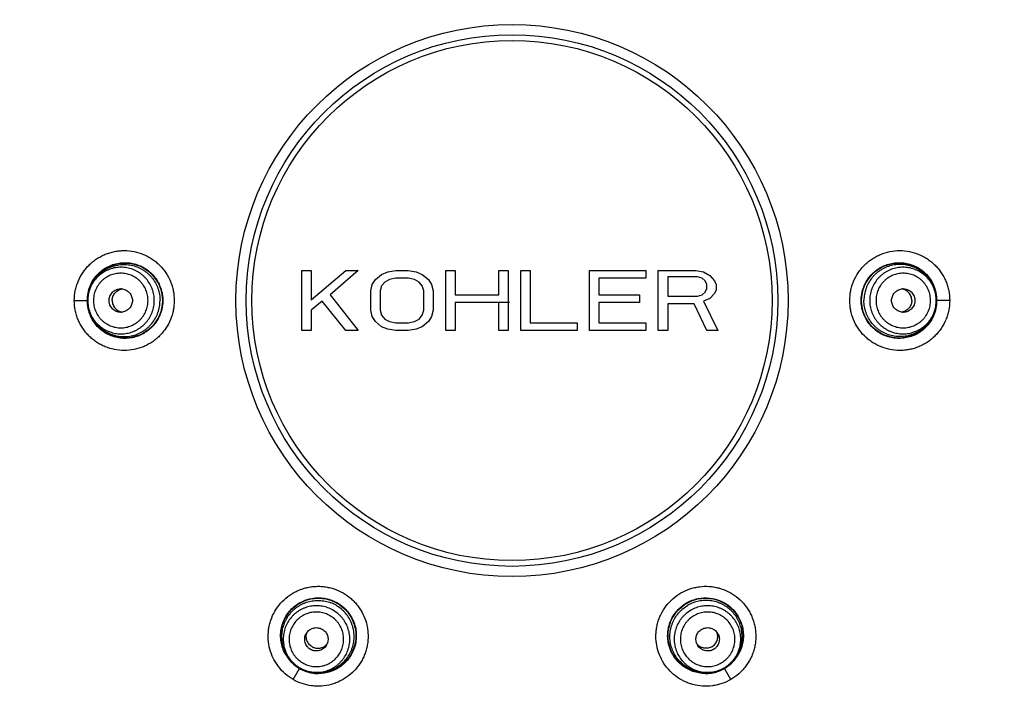
# Model space of a CAD drawing. Units: millimetres. Extents: x -11 to 299, y -105 to 242.
# Drawn here: x 38 to 79, y 156 to 184 of the extents above; entities that cross this region are included whole.
import ezdxf

# ---------------------------------------------------------------- set-up
doc = ezdxf.new("R2010")
doc.units = ezdxf.units.MM
doc.header["$LTSCALE"] = 19.36
doc.layers.get('0').update_dxf_attribs({"linetype": 'CONTINUOUS'})
doc.layers.add('_CURVE', color=7, linetype='CONTINUOUS')

msp = doc.modelspace()

# ---------------------------------------------------------------- linework, layer by layer
at = {"color": 7, "linetype": 'Continuous'}
for p, q in [((40.732, 172.936), (40.717, 172.895)), ((76.434, 172.936), (76.449, 172.895)), ((40.059, 172.407), (40.599, 172.407)), ((77.106, 172.407), (76.566, 172.407)), ((40.732, 171.878), (40.717, 171.918)), ((76.434, 171.878), (76.449, 171.918)), ((49.199, 157.212), (49.227, 157.178)), ((67.967, 157.212), (67.939, 157.178)), ((49.321, 156.365), (49.591, 156.832)), ((50.115, 156.682), (50.073, 156.69)), ((67.05, 156.682), (67.093, 156.69)), ((67.845, 156.365), (67.575, 156.832))]:
    msp.add_line(p, q, dxfattribs=at)
for centre, radius in [((58.583, 172.407), 70.041), ((58.583, 172.407), 69.977), ((58.583, 172.407), 69.321), ((58.583, 172.407), 57.826), ((58.583, 172.407), 56.833), ((58.583, 172.407), 56.718), ((58.583, 172.407), 56.101), ((58.583, 172.407), 11.684), ((58.583, 172.407), 11.252), ((58.583, 172.407), 11.011), ((42.2, 172.407), 1.587), ((74.966, 172.407), 1.587), ((50.391, 158.218), 1.587), ((66.774, 158.218), 1.587)]:
    msp.add_circle(centre, radius, dxfattribs=at)
for centre, radius, start, end in [((42.211, 172.405), 1.612, 158.2748, 172.7232), ((42.193, 172.411), 1.593, 150.9169, 158.2331), ((42.168, 172.406), 1.531, 156.9567, 159.762), ((74.962, 172.406), 1.605, 18.1981, 31.4754), ((74.998, 172.406), 1.531, 20.238, 23.0433), ((42.194, 172.405), 1.595, 172.6627, 179.9601), ((42.023, 172.408), 0.494, 82.1209, 89.9871), ((75.142, 172.408), 0.494, 90.0129, 97.8791), ((74.959, 172.406), 1.608, 5.8479, 18.1546), ((74.965, 172.406), 1.601, 0.024, 5.8704), ((42.2, 172.407), 1.601, 180.024, 185.8704), ((42.207, 172.407), 1.608, 185.8479, 198.1546), ((74.955, 172.408), 1.612, 338.2748, 352.7232), ((74.971, 172.408), 1.595, 352.6627, 359.9601), ((42.204, 172.408), 1.605, 198.1981, 211.4754), ((42.168, 172.407), 1.531, 200.238, 203.0433), ((42.023, 172.405), 0.494, 270.0129, 277.8791), ((75.142, 172.405), 0.494, 262.1209, 269.9871), ((74.973, 172.402), 1.593, 330.9169, 338.2331), ((74.998, 172.407), 1.531, 336.9567, 339.762), ((50.369, 158.178), 1.534, 60.0191, 69.2099), ((66.797, 158.178), 1.534, 110.7901, 119.9809), ((50.302, 158.066), 0.494, 142.1209, 149.9871), ((66.864, 158.066), 0.494, 30.0129, 37.8791), ((50.371, 158.182), 0.495, 299.978, 322.1625), ((50.304, 158.065), 0.494, 330.0129, 337.8791), ((66.795, 158.182), 0.495, 217.8375, 240.022), ((66.861, 158.065), 0.494, 202.1209, 209.9871), ((66.774, 158.22), 1.602, 319.7246, 334.6322), ((50.383, 158.214), 1.591, 210.269, 217.7568), ((50.385, 158.216), 1.594, 217.769, 221.8569), ((50.376, 158.19), 1.531, 216.9567, 219.762), ((50.4, 158.229), 1.614, 221.8542, 225.1924), ((66.769, 158.226), 1.61, 313.7736, 318.1314), ((66.79, 158.19), 1.531, 320.238, 323.0433), ((66.78, 158.216), 1.595, 318.1352, 319.6967), ((50.393, 158.22), 1.603, 225.1339, 239.9748), ((50.387, 158.211), 1.592, 240.0048, 247.4389), ((50.398, 158.237), 1.62, 247.4362, 254.7451), ((50.375, 158.191), 1.531, 260.238, 263.0433), ((66.791, 158.191), 1.531, 276.9567, 279.762), ((66.773, 158.222), 1.605, 279.1166, 286.1342), ((66.773, 158.222), 1.605, 286.1449, 295.3709), ((66.772, 158.222), 1.605, 295.3783, 297.6865), ((66.774, 158.22), 1.602, 297.6862, 299.9989), ((66.778, 158.211), 1.593, 300.0006, 306.9351), ((66.763, 158.231), 1.618, 306.9331, 313.7765), ((50.396, 158.231), 1.614, 254.7434, 258.1505), ((50.394, 158.219), 1.602, 258.1523, 259.7101), ((50.391, 158.207), 1.589, 259.7085, 269.5978), ((66.773, 158.223), 1.606, 269.2956, 279.1041)]:
    msp.add_arc(centre, radius, start, end, dxfattribs=at)
for points, knots in [([(40.059, 172.407), (40.059, 172.545), (40.08, 172.753), (40.148, 173.022), (40.241, 173.284), (40.406, 173.591), (40.628, 173.861), (40.834, 174.046), (41.001, 174.17), (41.18, 174.277), (41.368, 174.365), (41.564, 174.435), (41.766, 174.485), (41.972, 174.515), (42.248, 174.528), (42.594, 174.493), (42.926, 174.391), (43.176, 174.272), (43.354, 174.165), (43.52, 174.041), (43.725, 173.855), (43.945, 173.587), (44.108, 173.28), (44.201, 173.02), (44.268, 172.752), (44.288, 172.544), (44.288, 172.407)], [0, 0, 0, 0, 0.062514, 0.093914, 0.125307, 0.187928, 0.250498, 0.281822, 0.313147, 0.344463, 0.375766, 0.407063, 0.438351, 0.469627, 0.500888, 0.563307, 0.625695, 0.65692, 0.688139, 0.719357, 0.750572, 0.812921, 0.875266, 0.906469, 0.937673, 1, 1, 1, 1]), ([(72.878, 172.407), (72.878, 172.545), (72.898, 172.753), (72.965, 173.021), (73.059, 173.282), (73.19, 173.528), (73.355, 173.75), (73.494, 173.904), (73.648, 174.044), (73.815, 174.167), (73.993, 174.274), (74.244, 174.392), (74.576, 174.494), (74.991, 174.534), (75.406, 174.494), (75.739, 174.393), (75.99, 174.275), (76.168, 174.168), (76.335, 174.044), (76.489, 173.904), (76.629, 173.75), (76.753, 173.583), (76.86, 173.405), (76.949, 173.217), (77.019, 173.021), (77.086, 172.753), (77.106, 172.545), (77.106, 172.407)], [0, 0, 0, 0, 0.062407, 0.093722, 0.125017, 0.187468, 0.218718, 0.249971, 0.281226, 0.312478, 0.343729, 0.374983, 0.437417, 0.499863, 0.562313, 0.624775, 0.656047, 0.687322, 0.718606, 0.749894, 0.781177, 0.812453, 0.84373, 0.875013, 0.906308, 0.937612, 1, 1, 1, 1]), ([(43.444, 172.407), (43.444, 172.488), (43.434, 172.611), (43.398, 172.771), (43.361, 172.889), (43.314, 173.002), (43.239, 173.147), (43.145, 173.282), (43.035, 173.403), (42.944, 173.486), (42.847, 173.561), (42.744, 173.628), (42.635, 173.685), (42.522, 173.732), (42.405, 173.769), (42.245, 173.805), (42.041, 173.823), (41.836, 173.806), (41.676, 173.771), (41.559, 173.734), (41.446, 173.688), (41.3, 173.613), (41.132, 173.495), (40.986, 173.35), (40.886, 173.221), (40.82, 173.118), (40.762, 173.009), (40.731, 172.933), (40.717, 172.895)], [0, 0, 0, 0, 0.062505, 0.093808, 0.125094, 0.15637, 0.187645, 0.250133, 0.281399, 0.312661, 0.343919, 0.375173, 0.406423, 0.43767, 0.468914, 0.500156, 0.562578, 0.624999, 0.656241, 0.687485, 0.718732, 0.749981, 0.812433, 0.874902, 0.906173, 0.937449, 0.968724, 1, 1, 1, 1]), ([(40.759, 173.005), (40.776, 173.045), (40.814, 173.124), (40.88, 173.237), (40.956, 173.344), (41.068, 173.477), (41.197, 173.595), (41.34, 173.695), (41.453, 173.761), (41.571, 173.817), (41.734, 173.877), (41.947, 173.926), (42.165, 173.938), (42.339, 173.926), (42.511, 173.898), (42.72, 173.836), (42.916, 173.739), (43.061, 173.643), (43.163, 173.561), (43.258, 173.472), (43.374, 173.341), (43.497, 173.161), (43.588, 172.962), (43.639, 172.795), (43.676, 172.625), (43.687, 172.494), (43.687, 172.407)], [0, 0, 0, 0, 0.031277, 0.062554, 0.093831, 0.125104, 0.187578, 0.218837, 0.250093, 0.281345, 0.312594, 0.375029, 0.437459, 0.468702, 0.499947, 0.562384, 0.624833, 0.656091, 0.687353, 0.718619, 0.749891, 0.812388, 0.874887, 0.906181, 0.937495, 1, 1, 1, 1]), ([(40.801, 173.185), (40.844, 173.262), (40.942, 173.41), (41.124, 173.603), (41.335, 173.763), (41.57, 173.888), (41.821, 173.971), (42.083, 174.012), (42.348, 174.01), (42.608, 173.965), (42.858, 173.877), (43.09, 173.75), (43.298, 173.586), (43.476, 173.391), (43.62, 173.169), (43.726, 172.927), (43.79, 172.67), (43.805, 172.494), (43.805, 172.407)], [0, 0, 0, 0, 0.062674, 0.125313, 0.187949, 0.250548, 0.313107, 0.375625, 0.438098, 0.500545, 0.562975, 0.625399, 0.687825, 0.750253, 0.812689, 0.875127, 0.937567, 1, 1, 1, 1]), ([(73.361, 172.407), (73.361, 172.579), (73.418, 172.927), (73.663, 173.391), (73.982, 173.694), (74.283, 173.865), (74.527, 173.956), (74.783, 174.006), (75.043, 174.014), (75.301, 173.981), (75.55, 173.906), (75.785, 173.792), (75.997, 173.641), (76.183, 173.458), (76.286, 173.317), (76.331, 173.244)], [0, 0, 0, 0, 0.124855, 0.249652, 0.374353, 0.436889, 0.499421, 0.561949, 0.62449, 0.68703, 0.749586, 0.81216, 0.874764, 0.937386, 1, 1, 1, 1]), ([(76.406, 173.005), (76.389, 173.045), (76.352, 173.124), (76.286, 173.237), (76.21, 173.344), (76.098, 173.477), (75.969, 173.595), (75.826, 173.695), (75.713, 173.761), (75.595, 173.817), (75.432, 173.877), (75.219, 173.926), (75.001, 173.938), (74.827, 173.926), (74.655, 173.898), (74.446, 173.836), (74.25, 173.739), (74.105, 173.643), (74.002, 173.561), (73.907, 173.472), (73.792, 173.341), (73.669, 173.161), (73.578, 172.962), (73.526, 172.795), (73.49, 172.625), (73.478, 172.494), (73.478, 172.407)], [0, 0, 0, 0, 0.031277, 0.062554, 0.093831, 0.125104, 0.187578, 0.218837, 0.250093, 0.281345, 0.312594, 0.375029, 0.437459, 0.468702, 0.499947, 0.562384, 0.624833, 0.656091, 0.687353, 0.718619, 0.749891, 0.812388, 0.874887, 0.906181, 0.937495, 1, 1, 1, 1]), ([(76.449, 172.895), (76.435, 172.933), (76.403, 173.009), (76.346, 173.118), (76.28, 173.221), (76.18, 173.35), (76.034, 173.495), (75.865, 173.613), (75.72, 173.688), (75.607, 173.734), (75.489, 173.771), (75.33, 173.806), (75.125, 173.823), (74.921, 173.805), (74.761, 173.769), (74.644, 173.732), (74.531, 173.685), (74.422, 173.628), (74.319, 173.561), (74.221, 173.486), (74.131, 173.403), (74.021, 173.282), (73.927, 173.147), (73.851, 173.002), (73.804, 172.889), (73.767, 172.771), (73.732, 172.611), (73.721, 172.488), (73.721, 172.407)], [0, 0, 0, 0, 0.031276, 0.062551, 0.093827, 0.125098, 0.187567, 0.250019, 0.281268, 0.312515, 0.34376, 0.375001, 0.437422, 0.499844, 0.531086, 0.56233, 0.593577, 0.624827, 0.656081, 0.687339, 0.718601, 0.749867, 0.812355, 0.84363, 0.874906, 0.906192, 0.937495, 1, 1, 1, 1]), ([(43.178, 172.407), (43.178, 172.482), (43.166, 172.596), (43.13, 172.743), (43.091, 172.85), (43.043, 172.952), (42.985, 173.05), (42.917, 173.141), (42.841, 173.225), (42.757, 173.302), (42.666, 173.369), (42.568, 173.428), (42.432, 173.492), (42.25, 173.548), (42.023, 173.57), (41.797, 173.548), (41.615, 173.492), (41.479, 173.428), (41.381, 173.369), (41.29, 173.302), (41.206, 173.225), (41.13, 173.141), (41.062, 173.05), (41.004, 172.952), (40.955, 172.85), (40.917, 172.743), (40.88, 172.596), (40.869, 172.482), (40.869, 172.407)], [0, 0, 0, 0, 0.062494, 0.093791, 0.125071, 0.156347, 0.187623, 0.218895, 0.250162, 0.281423, 0.31268, 0.343933, 0.375182, 0.437595, 0.5, 0.562406, 0.624819, 0.656067, 0.68732, 0.718577, 0.749838, 0.781105, 0.812377, 0.843653, 0.874929, 0.906209, 0.937506, 1, 1, 1, 1]), ([(76.296, 172.407), (76.296, 172.482), (76.285, 172.596), (76.248, 172.743), (76.21, 172.85), (76.162, 172.952), (76.103, 173.05), (76.036, 173.141), (75.96, 173.225), (75.876, 173.302), (75.784, 173.369), (75.687, 173.428), (75.551, 173.492), (75.369, 173.548), (75.142, 173.57), (74.916, 173.548), (74.734, 173.492), (74.597, 173.428), (74.5, 173.369), (74.409, 173.302), (74.325, 173.225), (74.249, 173.141), (74.181, 173.05), (74.123, 172.952), (74.074, 172.85), (74.036, 172.743), (73.999, 172.596), (73.988, 172.482), (73.988, 172.407)], [0, 0, 0, 0, 0.062494, 0.093791, 0.125071, 0.156347, 0.187623, 0.218895, 0.250162, 0.281423, 0.31268, 0.343933, 0.375182, 0.437595, 0.5, 0.562406, 0.624819, 0.656067, 0.68732, 0.718577, 0.749838, 0.781105, 0.812377, 0.843653, 0.874929, 0.906209, 0.937506, 1, 1, 1, 1]), ([(40.717, 172.895), (40.702, 172.856), (40.677, 172.777), (40.641, 172.614), (40.629, 172.49), (40.629, 172.407)], [0, 0, 0, 0, 0.250095, 0.500335, 1, 1, 1, 1]), ([(41.529, 172.407), (41.529, 172.439), (41.534, 172.488), (41.549, 172.551), (41.571, 172.612), (41.61, 172.684), (41.672, 172.759), (41.747, 172.821), (41.819, 172.859), (41.88, 172.881), (41.942, 172.897), (41.991, 172.902), (42.023, 172.902)], [0, 0, 0, 0, 0.124956, 0.187641, 0.250279, 0.375276, 0.500242, 0.625191, 0.750102, 0.812619, 0.875132, 1, 1, 1, 1]), ([(41.664, 172.407), (41.664, 172.436), (41.669, 172.495), (41.692, 172.581), (41.731, 172.662), (41.783, 172.734), (41.848, 172.796), (41.922, 172.845), (42.004, 172.88), (42.062, 172.893), (42.091, 172.897)], [0, 0, 0, 0, 0.124899, 0.250164, 0.375254, 0.500231, 0.625214, 0.750173, 0.875101, 1, 1, 1, 1]), ([(42.091, 172.897), (42.12, 172.893), (42.178, 172.88), (42.26, 172.845), (42.334, 172.795), (42.398, 172.734), (42.45, 172.662), (42.489, 172.581), (42.513, 172.495), (42.518, 172.436), (42.518, 172.407)], [0, 0, 0, 0, 0.124904, 0.249828, 0.374781, 0.499777, 0.624767, 0.749819, 0.875039, 1, 1, 1, 1]), ([(74.648, 172.407), (74.648, 172.436), (74.653, 172.495), (74.677, 172.581), (74.715, 172.662), (74.767, 172.734), (74.832, 172.795), (74.906, 172.845), (74.988, 172.88), (75.045, 172.893), (75.075, 172.897)], [0, 0, 0, 0, 0.124961, 0.250181, 0.375233, 0.500223, 0.625219, 0.750172, 0.875096, 1, 1, 1, 1]), ([(75.502, 172.407), (75.502, 172.436), (75.497, 172.495), (75.473, 172.581), (75.435, 172.662), (75.382, 172.734), (75.318, 172.796), (75.244, 172.845), (75.162, 172.88), (75.104, 172.893), (75.075, 172.897)], [0, 0, 0, 0, 0.124899, 0.250164, 0.375254, 0.500231, 0.625214, 0.750173, 0.875101, 1, 1, 1, 1]), ([(75.142, 172.902), (75.175, 172.902), (75.223, 172.897), (75.286, 172.881), (75.347, 172.859), (75.419, 172.821), (75.494, 172.759), (75.556, 172.684), (75.594, 172.612), (75.616, 172.551), (75.632, 172.488), (75.637, 172.439), (75.637, 172.407)], [0, 0, 0, 0, 0.124868, 0.187381, 0.249898, 0.374809, 0.499758, 0.624724, 0.749721, 0.812359, 0.875044, 1, 1, 1, 1]), ([(76.536, 172.407), (76.536, 172.49), (76.525, 172.614), (76.489, 172.777), (76.463, 172.856), (76.449, 172.895)], [0, 0, 0, 0, 0.499665, 0.749905, 1, 1, 1, 1]), ([(44.288, 172.407), (44.288, 172.269), (44.267, 172.061), (44.2, 171.792), (44.107, 171.531), (43.976, 171.285), (43.811, 171.063), (43.671, 170.909), (43.517, 170.77), (43.351, 170.646), (43.172, 170.539), (42.922, 170.421), (42.589, 170.319), (42.174, 170.279), (41.759, 170.319), (41.426, 170.42), (41.176, 170.538), (40.998, 170.645), (40.831, 170.769), (40.677, 170.909), (40.537, 171.063), (40.413, 171.23), (40.306, 171.408), (40.217, 171.596), (40.147, 171.792), (40.08, 172.061), (40.059, 172.269), (40.059, 172.407)], [0, 0, 0, 0, 0.062407, 0.093722, 0.125017, 0.187468, 0.218718, 0.249971, 0.281226, 0.312478, 0.343729, 0.374983, 0.437417, 0.499863, 0.562313, 0.624775, 0.656047, 0.687322, 0.718606, 0.749894, 0.781177, 0.812453, 0.84373, 0.875013, 0.906308, 0.937612, 1, 1, 1, 1]), ([(40.629, 172.407), (40.629, 172.324), (40.641, 172.199), (40.677, 172.037), (40.702, 171.957), (40.717, 171.918)], [0, 0, 0, 0, 0.499665, 0.749905, 1, 1, 1, 1]), ([(40.717, 171.918), (40.731, 171.88), (40.762, 171.804), (40.82, 171.696), (40.886, 171.592), (40.986, 171.463), (41.132, 171.318), (41.3, 171.201), (41.446, 171.125), (41.559, 171.079), (41.676, 171.042), (41.836, 171.007), (42.041, 170.99), (42.245, 171.008), (42.405, 171.044), (42.522, 171.081), (42.635, 171.129), (42.744, 171.186), (42.847, 171.252), (42.944, 171.327), (43.035, 171.41), (43.145, 171.531), (43.239, 171.666), (43.314, 171.811), (43.361, 171.925), (43.398, 172.042), (43.434, 172.202), (43.444, 172.325), (43.444, 172.407)], [0, 0, 0, 0, 0.031276, 0.062551, 0.093827, 0.125098, 0.187567, 0.250019, 0.281268, 0.312515, 0.34376, 0.375001, 0.437422, 0.499844, 0.531086, 0.56233, 0.593577, 0.624827, 0.656081, 0.687339, 0.718601, 0.749867, 0.812355, 0.84363, 0.874906, 0.906192, 0.937495, 1, 1, 1, 1]), ([(40.759, 171.808), (40.776, 171.768), (40.814, 171.689), (40.88, 171.576), (40.956, 171.47), (41.068, 171.336), (41.197, 171.218), (41.34, 171.118), (41.453, 171.052), (41.571, 170.997), (41.734, 170.936), (41.947, 170.887), (42.165, 170.875), (42.339, 170.887), (42.511, 170.915), (42.72, 170.977), (42.916, 171.074), (43.061, 171.17), (43.163, 171.252), (43.258, 171.342), (43.374, 171.472), (43.497, 171.653), (43.588, 171.852), (43.639, 172.018), (43.676, 172.189), (43.687, 172.32), (43.687, 172.407)], [0, 0, 0, 0, 0.031277, 0.062554, 0.093831, 0.125104, 0.187578, 0.218837, 0.250093, 0.281345, 0.312594, 0.375029, 0.437459, 0.468702, 0.499947, 0.562384, 0.624833, 0.656091, 0.687353, 0.718619, 0.749891, 0.812388, 0.874887, 0.906181, 0.937495, 1, 1, 1, 1]), ([(43.805, 172.407), (43.805, 172.234), (43.748, 171.887), (43.502, 171.422), (43.184, 171.119), (42.883, 170.948), (42.639, 170.857), (42.383, 170.807), (42.123, 170.799), (41.865, 170.832), (41.615, 170.907), (41.381, 171.022), (41.168, 171.172), (40.983, 171.355), (40.88, 171.496), (40.835, 171.57)], [0, 0, 0, 0, 0.124855, 0.249652, 0.374353, 0.436889, 0.499421, 0.561949, 0.62449, 0.68703, 0.749586, 0.81216, 0.874764, 0.937386, 1, 1, 1, 1]), ([(40.869, 172.407), (40.869, 172.331), (40.88, 172.217), (40.917, 172.071), (40.955, 171.964), (41.004, 171.861), (41.062, 171.763), (41.13, 171.672), (41.206, 171.588), (41.29, 171.512), (41.381, 171.444), (41.479, 171.385), (41.615, 171.321), (41.797, 171.266), (42.023, 171.243), (42.25, 171.266), (42.432, 171.321), (42.568, 171.385), (42.666, 171.444), (42.757, 171.512), (42.841, 171.588), (42.917, 171.672), (42.985, 171.763), (43.043, 171.861), (43.091, 171.964), (43.13, 172.071), (43.166, 172.217), (43.178, 172.331), (43.178, 172.407)], [0, 0, 0, 0, 0.062494, 0.093791, 0.125071, 0.156347, 0.187623, 0.218895, 0.250162, 0.281423, 0.31268, 0.343933, 0.375182, 0.437595, 0.5, 0.562406, 0.624819, 0.656067, 0.68732, 0.718577, 0.749838, 0.781105, 0.812377, 0.843653, 0.874929, 0.906209, 0.937506, 1, 1, 1, 1]), ([(42.023, 171.911), (41.991, 171.911), (41.942, 171.916), (41.88, 171.932), (41.819, 171.954), (41.747, 171.992), (41.672, 172.054), (41.61, 172.13), (41.571, 172.201), (41.549, 172.263), (41.534, 172.326), (41.529, 172.374), (41.529, 172.407)], [0, 0, 0, 0, 0.124868, 0.187381, 0.249898, 0.374809, 0.499758, 0.624724, 0.749721, 0.812359, 0.875044, 1, 1, 1, 1]), ([(41.664, 172.407), (41.664, 172.377), (41.669, 172.318), (41.692, 172.232), (41.731, 172.151), (41.783, 172.079), (41.848, 172.018), (41.922, 171.968), (42.004, 171.933), (42.062, 171.92), (42.091, 171.916)], [0, 0, 0, 0, 0.124899, 0.250164, 0.375254, 0.500231, 0.625214, 0.750173, 0.875101, 1, 1, 1, 1]), ([(42.518, 172.407), (42.518, 172.377), (42.513, 172.318), (42.489, 172.232), (42.45, 172.152), (42.398, 172.079), (42.334, 172.018), (42.26, 171.969), (42.178, 171.933), (42.12, 171.92), (42.091, 171.916)], [0, 0, 0, 0, 0.124961, 0.250181, 0.375233, 0.500223, 0.625219, 0.750172, 0.875096, 1, 1, 1, 1]), ([(77.106, 172.407), (77.106, 172.268), (77.085, 172.06), (77.018, 171.791), (76.925, 171.529), (76.76, 171.222), (76.538, 170.953), (76.332, 170.767), (76.165, 170.643), (75.986, 170.537), (75.798, 170.448), (75.602, 170.378), (75.4, 170.328), (75.194, 170.298), (74.918, 170.286), (74.572, 170.32), (74.24, 170.422), (73.99, 170.541), (73.812, 170.648), (73.646, 170.772), (73.441, 170.958), (73.221, 171.226), (73.058, 171.533), (72.965, 171.793), (72.898, 172.061), (72.878, 172.269), (72.878, 172.407)], [0, 0, 0, 0, 0.062514, 0.093914, 0.125307, 0.187928, 0.250498, 0.281822, 0.313147, 0.344463, 0.375766, 0.407063, 0.438351, 0.469627, 0.500888, 0.563307, 0.625695, 0.65692, 0.688139, 0.719357, 0.750572, 0.812921, 0.875266, 0.906469, 0.937673, 1, 1, 1, 1]), ([(76.365, 171.628), (76.322, 171.551), (76.224, 171.404), (76.042, 171.21), (75.83, 171.05), (75.596, 170.926), (75.344, 170.842), (75.083, 170.801), (74.818, 170.803), (74.558, 170.849), (74.308, 170.936), (74.076, 171.063), (73.868, 171.227), (73.69, 171.422), (73.546, 171.644), (73.44, 171.886), (73.375, 172.143), (73.361, 172.319), (73.361, 172.407)], [0, 0, 0, 0, 0.062674, 0.125313, 0.187949, 0.250548, 0.313107, 0.375625, 0.438098, 0.500545, 0.562975, 0.625399, 0.687825, 0.750253, 0.812689, 0.875127, 0.937567, 1, 1, 1, 1]), ([(76.406, 171.808), (76.389, 171.768), (76.352, 171.689), (76.286, 171.576), (76.21, 171.47), (76.098, 171.336), (75.969, 171.218), (75.826, 171.118), (75.713, 171.052), (75.595, 170.997), (75.432, 170.936), (75.219, 170.887), (75.001, 170.875), (74.827, 170.887), (74.655, 170.915), (74.446, 170.977), (74.25, 171.074), (74.105, 171.17), (74.002, 171.252), (73.907, 171.342), (73.792, 171.472), (73.669, 171.653), (73.578, 171.852), (73.526, 172.018), (73.49, 172.189), (73.478, 172.32), (73.478, 172.407)], [0, 0, 0, 0, 0.031277, 0.062554, 0.093831, 0.125104, 0.187578, 0.218837, 0.250093, 0.281345, 0.312594, 0.375029, 0.437459, 0.468702, 0.499947, 0.562384, 0.624833, 0.656091, 0.687353, 0.718619, 0.749891, 0.812388, 0.874887, 0.906181, 0.937495, 1, 1, 1, 1]), ([(73.721, 172.407), (73.721, 172.325), (73.732, 172.202), (73.767, 172.042), (73.804, 171.925), (73.851, 171.811), (73.927, 171.666), (74.021, 171.531), (74.131, 171.41), (74.221, 171.327), (74.319, 171.252), (74.422, 171.186), (74.531, 171.129), (74.644, 171.081), (74.761, 171.044), (74.921, 171.008), (75.125, 170.99), (75.33, 171.007), (75.489, 171.042), (75.607, 171.079), (75.72, 171.125), (75.865, 171.201), (76.034, 171.318), (76.18, 171.463), (76.28, 171.592), (76.346, 171.696), (76.403, 171.804), (76.435, 171.88), (76.449, 171.918)], [0, 0, 0, 0, 0.062505, 0.093808, 0.125094, 0.15637, 0.187645, 0.250133, 0.281399, 0.312661, 0.343919, 0.375173, 0.406423, 0.43767, 0.468914, 0.500156, 0.562578, 0.624999, 0.656241, 0.687485, 0.718732, 0.749981, 0.812433, 0.874902, 0.906173, 0.937449, 0.968724, 1, 1, 1, 1]), ([(73.988, 172.407), (73.988, 172.331), (73.999, 172.217), (74.036, 172.071), (74.074, 171.964), (74.123, 171.861), (74.181, 171.763), (74.249, 171.672), (74.325, 171.588), (74.409, 171.512), (74.5, 171.444), (74.597, 171.385), (74.734, 171.321), (74.916, 171.266), (75.142, 171.243), (75.369, 171.266), (75.551, 171.321), (75.687, 171.385), (75.784, 171.444), (75.876, 171.512), (75.96, 171.588), (76.036, 171.672), (76.103, 171.763), (76.162, 171.861), (76.21, 171.964), (76.248, 172.071), (76.285, 172.217), (76.296, 172.331), (76.296, 172.407)], [0, 0, 0, 0, 0.062494, 0.093791, 0.125071, 0.156347, 0.187623, 0.218895, 0.250162, 0.281423, 0.31268, 0.343933, 0.375182, 0.437595, 0.5, 0.562406, 0.624819, 0.656067, 0.68732, 0.718577, 0.749838, 0.781105, 0.812377, 0.843653, 0.874929, 0.906209, 0.937506, 1, 1, 1, 1]), ([(75.075, 171.916), (75.045, 171.92), (74.988, 171.933), (74.906, 171.969), (74.832, 172.018), (74.767, 172.079), (74.715, 172.152), (74.677, 172.232), (74.653, 172.318), (74.648, 172.377), (74.648, 172.407)], [0, 0, 0, 0, 0.124904, 0.249828, 0.374781, 0.499777, 0.624767, 0.749819, 0.875039, 1, 1, 1, 1]), ([(75.502, 172.407), (75.502, 172.377), (75.497, 172.318), (75.473, 172.232), (75.435, 172.151), (75.382, 172.079), (75.318, 172.018), (75.244, 171.968), (75.162, 171.933), (75.104, 171.92), (75.075, 171.916)], [0, 0, 0, 0, 0.124899, 0.250164, 0.375254, 0.500231, 0.625214, 0.750173, 0.875101, 1, 1, 1, 1]), ([(75.637, 172.407), (75.637, 172.374), (75.632, 172.326), (75.616, 172.263), (75.594, 172.201), (75.556, 172.13), (75.494, 172.054), (75.419, 171.992), (75.347, 171.954), (75.286, 171.932), (75.223, 171.916), (75.175, 171.911), (75.142, 171.911)], [0, 0, 0, 0, 0.124956, 0.187641, 0.250279, 0.375276, 0.500242, 0.625191, 0.750102, 0.812619, 0.875132, 1, 1, 1, 1]), ([(76.449, 171.918), (76.463, 171.957), (76.489, 172.037), (76.525, 172.199), (76.536, 172.324), (76.536, 172.407)], [0, 0, 0, 0, 0.250095, 0.500335, 1, 1, 1, 1]), ([(49.321, 156.365), (49.201, 156.434), (48.975, 156.596), (48.737, 156.851), (48.579, 157.079), (48.444, 157.321), (48.322, 157.647), (48.255, 158.059), (48.266, 158.407), (48.317, 158.68), (48.393, 158.946), (48.537, 159.263), (48.781, 159.601), (49.085, 159.886), (49.381, 160.069), (49.635, 160.179), (49.833, 160.242), (50.036, 160.286), (50.242, 160.309), (50.449, 160.312), (50.656, 160.295), (50.86, 160.258), (51.126, 160.182), (51.316, 160.096), (51.436, 160.027)], [0, 0, 0, 0, 0.062455, 0.125144, 0.156488, 0.187804, 0.250317, 0.312833, 0.375342, 0.406626, 0.437911, 0.500392, 0.562868, 0.62533, 0.687778, 0.719032, 0.750281, 0.781525, 0.812763, 0.84399, 0.875211, 0.906436, 0.937672, 1, 1, 1, 1]), ([(51.436, 160.027), (51.555, 159.958), (51.724, 159.837), (51.923, 159.645), (52.102, 159.434), (52.286, 159.139), (52.408, 158.815), (52.467, 158.545), (52.499, 158.27), (52.491, 157.992), (52.442, 157.72), (52.385, 157.52), (52.309, 157.326), (52.183, 157.08), (51.981, 156.796), (51.677, 156.51), (51.382, 156.326), (51.128, 156.215), (50.864, 156.13), (50.589, 156.084), (50.311, 156.079), (50.034, 156.101), (49.695, 156.181), (49.441, 156.295), (49.321, 156.365)], [0, 0, 0, 0, 0.062326, 0.093538, 0.124745, 0.187097, 0.249464, 0.28069, 0.311918, 0.374316, 0.405562, 0.436817, 0.468083, 0.499355, 0.561847, 0.624367, 0.686909, 0.718227, 0.74954, 0.81209, 0.843423, 0.874783, 0.937507, 1, 1, 1, 1]), ([(67.845, 156.365), (67.725, 156.296), (67.535, 156.21), (67.269, 156.134), (66.997, 156.084), (66.65, 156.072), (66.307, 156.129), (66.044, 156.213), (65.79, 156.322), (65.495, 156.505), (65.191, 156.789), (64.947, 157.127), (64.774, 157.507), (64.694, 157.845), (64.671, 158.121), (64.674, 158.329), (64.697, 158.536), (64.741, 158.739), (64.804, 158.938), (64.914, 159.193), (65.098, 159.49), (65.383, 159.795), (65.61, 159.958), (65.73, 160.027)], [0, 0, 0, 0, 0.062391, 0.093621, 0.124849, 0.187226, 0.2496, 0.280823, 0.312045, 0.374417, 0.436796, 0.499192, 0.561615, 0.624075, 0.655361, 0.686661, 0.717978, 0.749308, 0.780646, 0.811994, 0.874666, 0.937418, 1, 1, 1, 1]), ([(65.73, 160.027), (65.85, 160.096), (66.04, 160.182), (66.306, 160.258), (66.579, 160.308), (66.857, 160.317), (67.132, 160.285), (67.403, 160.227), (67.728, 160.105), (68.082, 159.885), (68.387, 159.6), (68.589, 159.317), (68.716, 159.071), (68.792, 158.878), (68.849, 158.678), (68.887, 158.474), (68.904, 158.267), (68.901, 158.059), (68.877, 157.852), (68.833, 157.649), (68.77, 157.451), (68.66, 157.197), (68.513, 156.96), (68.333, 156.748), (68.134, 156.556), (67.964, 156.434), (67.845, 156.365)], [0, 0, 0, 0, 0.06241, 0.093727, 0.125022, 0.187463, 0.218708, 0.249957, 0.312381, 0.374804, 0.437227, 0.49966, 0.530916, 0.562171, 0.593432, 0.624696, 0.655961, 0.687232, 0.71851, 0.749788, 0.781061, 0.812336, 0.874861, 0.906206, 0.937563, 1, 1, 1, 1]), ([(49.008, 157.412), (48.964, 157.487), (48.888, 157.646), (48.815, 157.9), (48.784, 158.162), (48.795, 158.425), (48.85, 158.683), (48.947, 158.929), (49.082, 159.155), (49.252, 159.357), (49.453, 159.528), (49.678, 159.663), (49.883, 159.744), (50.052, 159.788), (50.225, 159.819), (50.444, 159.83), (50.706, 159.799), (50.959, 159.727), (51.118, 159.652), (51.194, 159.608)], [0, 0, 0, 0, 0.0626, 0.125158, 0.187719, 0.250257, 0.312773, 0.375279, 0.437769, 0.500263, 0.562744, 0.625225, 0.6877, 0.718961, 0.750222, 0.812676, 0.875122, 0.937599, 1, 1, 1, 1]), ([(49.153, 157.27), (49.128, 157.303), (49.081, 157.371), (49.02, 157.477), (48.967, 157.588), (48.909, 157.741), (48.869, 157.901), (48.849, 158.064), (48.844, 158.187), (48.849, 158.31), (48.869, 158.473), (48.908, 158.632), (48.966, 158.786), (49.036, 158.934), (49.146, 159.107), (49.282, 159.261), (49.405, 159.37), (49.536, 159.468), (49.679, 159.55), (49.83, 159.614), (49.946, 159.653), (50.066, 159.683), (50.228, 159.709), (50.392, 159.715), (50.556, 159.702), (50.677, 159.682), (50.797, 159.653), (50.875, 159.627), (50.913, 159.612)], [0, 0, 0, 0, 0.031273, 0.062546, 0.09382, 0.12509, 0.187565, 0.218822, 0.250075, 0.281325, 0.312572, 0.375008, 0.406249, 0.437488, 0.499917, 0.56235, 0.593594, 0.624841, 0.687293, 0.71855, 0.749811, 0.781076, 0.812346, 0.874843, 0.906115, 0.937395, 0.968689, 1, 1, 1, 1]), ([(51.194, 159.608), (51.27, 159.565), (51.414, 159.465), (51.603, 159.281), (51.76, 159.069), (51.881, 158.835), (51.961, 158.584), (51.999, 158.323), (51.994, 158.059), (51.947, 157.8), (51.857, 157.552), (51.728, 157.321), (51.563, 157.115), (51.367, 156.938), (51.144, 156.796), (50.901, 156.693), (50.644, 156.63), (50.468, 156.617), (50.38, 156.617)], [0, 0, 0, 0, 0.062416, 0.124858, 0.187287, 0.249724, 0.312159, 0.374592, 0.437031, 0.499482, 0.561961, 0.62446, 0.686991, 0.749548, 0.812133, 0.874745, 0.937353, 1, 1, 1, 1]), ([(66.753, 156.617), (66.667, 156.619), (66.493, 156.635), (66.24, 156.701), (66.001, 156.807), (65.783, 156.951), (65.591, 157.128), (65.43, 157.334), (65.304, 157.563), (65.217, 157.809), (65.171, 158.067), (65.167, 158.329), (65.206, 158.588), (65.313, 158.921), (65.547, 159.297), (65.821, 159.522), (65.972, 159.608)], [0, 0, 0, 0, 0.062448, 0.124882, 0.187304, 0.249717, 0.312129, 0.374549, 0.436987, 0.499455, 0.561964, 0.624524, 0.687149, 0.749815, 0.874915, 1, 1, 1, 1]), ([(65.972, 159.608), (66.118, 159.693), (66.44, 159.816), (66.954, 159.84), (67.368, 159.726), (67.664, 159.561), (67.865, 159.403), (68.038, 159.216), (68.179, 159.004), (68.285, 158.772), (68.353, 158.527), (68.382, 158.274), (68.37, 158.019), (68.318, 157.769), (68.258, 157.61), (68.222, 157.533)], [0, 0, 0, 0, 0.124874, 0.249689, 0.374409, 0.436946, 0.499478, 0.562003, 0.624538, 0.687071, 0.749621, 0.812186, 0.874777, 0.937387, 1, 1, 1, 1]), ([(68.013, 157.27), (68.038, 157.303), (68.084, 157.371), (68.146, 157.477), (68.199, 157.588), (68.257, 157.741), (68.297, 157.901), (68.317, 158.064), (68.322, 158.187), (68.317, 158.31), (68.297, 158.473), (68.258, 158.632), (68.2, 158.786), (68.13, 158.934), (68.02, 159.107), (67.883, 159.261), (67.761, 159.37), (67.63, 159.468), (67.487, 159.55), (67.336, 159.614), (67.219, 159.653), (67.1, 159.683), (66.938, 159.709), (66.773, 159.715), (66.61, 159.702), (66.488, 159.682), (66.369, 159.653), (66.291, 159.627), (66.253, 159.612)], [0, 0, 0, 0, 0.031273, 0.062546, 0.09382, 0.12509, 0.187565, 0.218822, 0.250075, 0.281325, 0.312572, 0.375008, 0.406249, 0.437488, 0.499917, 0.56235, 0.593594, 0.624841, 0.687293, 0.71855, 0.749811, 0.781076, 0.812346, 0.874843, 0.906115, 0.937395, 0.968689, 1, 1, 1, 1]), ([(51.014, 159.296), (50.943, 159.337), (50.831, 159.389), (50.675, 159.439), (50.555, 159.465), (50.433, 159.482), (50.269, 159.489), (50.105, 159.475), (49.946, 159.44), (49.828, 159.403), (49.715, 159.356), (49.606, 159.3), (49.502, 159.234), (49.404, 159.16), (49.314, 159.077), (49.203, 158.957), (49.085, 158.789), (48.998, 158.603), (48.948, 158.447), (48.921, 158.327), (48.905, 158.206), (48.897, 158.042), (48.914, 157.838), (48.967, 157.639), (49.029, 157.488), (49.085, 157.379), (49.151, 157.275), (49.201, 157.21), (49.227, 157.178)], [0, 0, 0, 0, 0.062505, 0.093808, 0.125094, 0.15637, 0.187645, 0.250133, 0.281399, 0.312661, 0.343919, 0.375173, 0.406423, 0.43767, 0.468914, 0.500156, 0.562578, 0.624999, 0.656241, 0.687485, 0.718732, 0.749981, 0.812433, 0.874902, 0.906173, 0.937449, 0.968724, 1, 1, 1, 1]), ([(50.88, 159.065), (50.815, 159.103), (50.711, 159.15), (50.565, 159.192), (50.453, 159.212), (50.34, 159.222), (50.227, 159.22), (50.114, 159.207), (50.003, 159.183), (49.895, 159.148), (49.791, 159.103), (49.691, 159.048), (49.567, 158.962), (49.428, 158.833), (49.296, 158.647), (49.202, 158.44), (49.159, 158.255), (49.146, 158.104), (49.148, 157.991), (49.161, 157.878), (49.185, 157.767), (49.22, 157.659), (49.266, 157.555), (49.321, 157.456), (49.385, 157.362), (49.459, 157.276), (49.568, 157.171), (49.661, 157.104), (49.726, 157.066)], [0, 0, 0, 0, 0.062494, 0.093791, 0.125071, 0.156347, 0.187623, 0.218895, 0.250162, 0.281423, 0.31268, 0.343933, 0.375182, 0.437595, 0.5, 0.562406, 0.624819, 0.656067, 0.68732, 0.718577, 0.749838, 0.781105, 0.812377, 0.843653, 0.874929, 0.906209, 0.937506, 1, 1, 1, 1]), ([(50.073, 156.69), (50.113, 156.683), (50.194, 156.673), (50.317, 156.668), (50.44, 156.673), (50.602, 156.695), (50.8, 156.749), (50.986, 156.836), (51.124, 156.925), (51.221, 157), (51.311, 157.083), (51.421, 157.204), (51.539, 157.372), (51.625, 157.558), (51.674, 157.715), (51.7, 157.834), (51.716, 157.956), (51.721, 158.079), (51.715, 158.202), (51.699, 158.323), (51.672, 158.443), (51.622, 158.599), (51.553, 158.748), (51.464, 158.886), (51.39, 158.983), (51.306, 159.074), (51.186, 159.184), (51.084, 159.255), (51.014, 159.296)], [0, 0, 0, 0, 0.031276, 0.062551, 0.093827, 0.125098, 0.187567, 0.250019, 0.281268, 0.312515, 0.34376, 0.375001, 0.437422, 0.499844, 0.531086, 0.56233, 0.593577, 0.624827, 0.656081, 0.687339, 0.718601, 0.749867, 0.812355, 0.84363, 0.874906, 0.906192, 0.937495, 1, 1, 1, 1]), ([(50.19, 156.672), (50.233, 156.666), (50.32, 156.659), (50.45, 156.66), (50.581, 156.672), (50.752, 156.703), (50.919, 156.756), (51.077, 156.829), (51.19, 156.894), (51.298, 156.969), (51.432, 157.08), (51.581, 157.24), (51.701, 157.422), (51.776, 157.579), (51.838, 157.742), (51.89, 157.954), (51.904, 158.172), (51.893, 158.346), (51.873, 158.475), (51.843, 158.603), (51.788, 158.768), (51.693, 158.965), (51.566, 159.143), (51.447, 159.271), (51.318, 159.388), (51.21, 159.463), (51.135, 159.507)], [0, 0, 0, 0, 0.031277, 0.062554, 0.093831, 0.125104, 0.187578, 0.218837, 0.250093, 0.281345, 0.312594, 0.375029, 0.437459, 0.468702, 0.499947, 0.562384, 0.624833, 0.656091, 0.687353, 0.718619, 0.749891, 0.812388, 0.874887, 0.906181, 0.937495, 1, 1, 1, 1]), ([(66.976, 156.672), (66.933, 156.666), (66.846, 156.659), (66.715, 156.66), (66.585, 156.672), (66.413, 156.703), (66.247, 156.756), (66.089, 156.829), (65.975, 156.894), (65.868, 156.969), (65.734, 157.08), (65.585, 157.24), (65.465, 157.422), (65.389, 157.579), (65.327, 157.742), (65.276, 157.954), (65.262, 158.172), (65.273, 158.346), (65.292, 158.475), (65.323, 158.603), (65.378, 158.768), (65.473, 158.965), (65.6, 159.143), (65.718, 159.271), (65.847, 159.388), (65.955, 159.463), (66.031, 159.507)], [0, 0, 0, 0, 0.031277, 0.062554, 0.093831, 0.125104, 0.187578, 0.218837, 0.250093, 0.281345, 0.312594, 0.375029, 0.437459, 0.468702, 0.499947, 0.562384, 0.624833, 0.656091, 0.687353, 0.718619, 0.749891, 0.812388, 0.874887, 0.906181, 0.937495, 1, 1, 1, 1]), ([(66.152, 159.296), (66.081, 159.255), (65.98, 159.184), (65.859, 159.074), (65.776, 158.983), (65.701, 158.886), (65.613, 158.748), (65.543, 158.599), (65.494, 158.443), (65.467, 158.323), (65.451, 158.202), (65.445, 158.079), (65.45, 157.956), (65.466, 157.834), (65.492, 157.715), (65.541, 157.558), (65.627, 157.372), (65.744, 157.204), (65.855, 157.083), (65.945, 157), (66.042, 156.925), (66.18, 156.836), (66.366, 156.749), (66.564, 156.695), (66.726, 156.673), (66.849, 156.668), (66.972, 156.673), (67.053, 156.683), (67.093, 156.69)], [0, 0, 0, 0, 0.062505, 0.093808, 0.125094, 0.15637, 0.187645, 0.250133, 0.281399, 0.312661, 0.343919, 0.375173, 0.406423, 0.43767, 0.468914, 0.500156, 0.562578, 0.624999, 0.656241, 0.687485, 0.718732, 0.749981, 0.812433, 0.874902, 0.906173, 0.937449, 0.968724, 1, 1, 1, 1]), ([(67.939, 157.178), (67.965, 157.21), (68.015, 157.275), (68.08, 157.379), (68.137, 157.488), (68.199, 157.639), (68.251, 157.838), (68.269, 158.042), (68.261, 158.206), (68.245, 158.327), (68.218, 158.447), (68.168, 158.603), (68.081, 158.789), (67.963, 158.957), (67.852, 159.077), (67.761, 159.16), (67.664, 159.234), (67.56, 159.3), (67.451, 159.356), (67.337, 159.403), (67.22, 159.44), (67.06, 159.475), (66.896, 159.489), (66.733, 159.482), (66.611, 159.465), (66.491, 159.439), (66.335, 159.389), (66.223, 159.337), (66.152, 159.296)], [0, 0, 0, 0, 0.031276, 0.062551, 0.093827, 0.125098, 0.187567, 0.250019, 0.281268, 0.312515, 0.34376, 0.375001, 0.437422, 0.499844, 0.531086, 0.56233, 0.593577, 0.624827, 0.656081, 0.687339, 0.718601, 0.749867, 0.812355, 0.84363, 0.874906, 0.906192, 0.937495, 1, 1, 1, 1]), ([(67.44, 157.066), (67.505, 157.104), (67.598, 157.171), (67.707, 157.276), (67.78, 157.362), (67.845, 157.456), (67.9, 157.555), (67.945, 157.659), (67.98, 157.767), (68.004, 157.878), (68.017, 157.991), (68.019, 158.104), (68.007, 158.255), (67.964, 158.44), (67.87, 158.647), (67.737, 158.833), (67.599, 158.962), (67.474, 159.048), (67.375, 159.103), (67.271, 159.148), (67.163, 159.183), (67.052, 159.207), (66.939, 159.22), (66.825, 159.222), (66.712, 159.212), (66.6, 159.192), (66.455, 159.15), (66.351, 159.103), (66.285, 159.065)], [0, 0, 0, 0, 0.062494, 0.093791, 0.125071, 0.156347, 0.187623, 0.218895, 0.250162, 0.281423, 0.31268, 0.343933, 0.375182, 0.437595, 0.5, 0.562406, 0.624819, 0.656067, 0.68732, 0.718577, 0.749838, 0.781105, 0.812377, 0.843653, 0.874929, 0.906209, 0.937506, 1, 1, 1, 1]), ([(49.726, 157.066), (49.791, 157.028), (49.896, 156.981), (50.041, 156.94), (50.153, 156.919), (50.266, 156.91), (50.38, 156.912), (50.492, 156.925), (50.603, 156.948), (50.712, 156.983), (50.816, 157.028), (50.915, 157.083), (51.039, 157.169), (51.178, 157.299), (51.311, 157.484), (51.405, 157.691), (51.448, 157.876), (51.46, 158.027), (51.458, 158.141), (51.445, 158.253), (51.421, 158.364), (51.386, 158.472), (51.341, 158.577), (51.286, 158.676), (51.221, 158.769), (51.147, 158.856), (51.039, 158.961), (50.946, 159.027), (50.88, 159.065)], [0, 0, 0, 0, 0.062494, 0.093791, 0.125071, 0.156347, 0.187623, 0.218895, 0.250162, 0.281423, 0.31268, 0.343933, 0.375182, 0.437595, 0.5, 0.562406, 0.624819, 0.656067, 0.68732, 0.718577, 0.749838, 0.781105, 0.812377, 0.843653, 0.874929, 0.906209, 0.937506, 1, 1, 1, 1]), ([(66.285, 159.065), (66.22, 159.027), (66.127, 158.961), (66.018, 158.856), (65.945, 158.769), (65.88, 158.676), (65.825, 158.577), (65.78, 158.472), (65.745, 158.364), (65.721, 158.253), (65.708, 158.141), (65.706, 158.027), (65.718, 157.876), (65.761, 157.691), (65.855, 157.484), (65.988, 157.299), (66.126, 157.169), (66.251, 157.083), (66.35, 157.028), (66.454, 156.983), (66.562, 156.948), (66.673, 156.925), (66.786, 156.912), (66.9, 156.91), (67.013, 156.919), (67.125, 156.94), (67.27, 156.981), (67.374, 157.028), (67.44, 157.066)], [0, 0, 0, 0, 0.062494, 0.093791, 0.125071, 0.156347, 0.187623, 0.218895, 0.250162, 0.281423, 0.31268, 0.343933, 0.375182, 0.437595, 0.5, 0.562406, 0.624819, 0.656067, 0.68732, 0.718577, 0.749838, 0.781105, 0.812377, 0.843653, 0.874929, 0.906209, 0.937506, 1, 1, 1, 1]), ([(50.123, 157.754), (50.098, 157.769), (50.049, 157.803), (49.986, 157.866), (49.936, 157.94), (49.9, 158.021), (49.878, 158.108), (49.873, 158.197), (49.883, 158.285), (49.901, 158.342), (49.912, 158.369)], [0, 0, 0, 0, 0.124899, 0.250164, 0.375254, 0.500231, 0.625214, 0.750173, 0.875101, 1, 1, 1, 1]), ([(49.912, 158.37), (49.93, 158.393), (49.971, 158.436), (50.042, 158.489), (50.122, 158.529), (50.207, 158.554), (50.296, 158.563), (50.385, 158.556), (50.471, 158.534), (50.525, 158.509), (50.55, 158.494)], [0, 0, 0, 0, 0.124904, 0.249828, 0.374781, 0.499777, 0.624767, 0.749819, 0.875039, 1, 1, 1, 1]), ([(50.55, 158.494), (50.576, 158.479), (50.625, 158.445), (50.687, 158.382), (50.738, 158.308), (50.774, 158.227), (50.795, 158.14), (50.801, 158.051), (50.79, 157.963), (50.773, 157.906), (50.762, 157.879)], [0, 0, 0, 0, 0.124961, 0.250181, 0.375233, 0.500223, 0.625219, 0.750172, 0.875096, 1, 1, 1, 1]), ([(66.404, 157.879), (66.393, 157.906), (66.375, 157.963), (66.365, 158.051), (66.371, 158.14), (66.392, 158.227), (66.428, 158.308), (66.478, 158.382), (66.541, 158.445), (66.59, 158.479), (66.615, 158.494)], [0, 0, 0, 0, 0.124904, 0.249828, 0.374781, 0.499777, 0.624767, 0.749819, 0.875039, 1, 1, 1, 1]), ([(66.615, 158.494), (66.641, 158.509), (66.695, 158.534), (66.781, 158.556), (66.87, 158.563), (66.958, 158.554), (67.044, 158.529), (67.124, 158.489), (67.195, 158.436), (67.236, 158.393), (67.254, 158.37)], [0, 0, 0, 0, 0.124961, 0.250181, 0.375233, 0.500223, 0.625219, 0.750172, 0.875096, 1, 1, 1, 1]), ([(67.043, 157.754), (67.068, 157.769), (67.117, 157.803), (67.179, 157.866), (67.23, 157.94), (67.266, 158.021), (67.287, 158.108), (67.293, 158.197), (67.282, 158.285), (67.265, 158.342), (67.254, 158.369)], [0, 0, 0, 0, 0.124899, 0.250164, 0.375254, 0.500231, 0.625214, 0.750173, 0.875101, 1, 1, 1, 1]), ([(50.056, 157.637), (50.028, 157.654), (49.988, 157.682), (49.941, 157.727), (49.899, 157.777), (49.856, 157.846), (49.822, 157.937), (49.806, 158.033), (49.809, 158.115), (49.82, 158.179), (49.838, 158.241), (49.858, 158.285), (49.874, 158.313)], [0, 0, 0, 0, 0.124956, 0.187641, 0.250279, 0.375276, 0.500242, 0.625191, 0.750102, 0.812619, 0.875132, 1, 1, 1, 1]), ([(67.291, 158.313), (67.308, 158.285), (67.328, 158.241), (67.346, 158.179), (67.357, 158.115), (67.36, 158.033), (67.344, 157.937), (67.309, 157.846), (67.266, 157.777), (67.224, 157.727), (67.178, 157.682), (67.138, 157.654), (67.11, 157.637)], [0, 0, 0, 0, 0.124868, 0.187381, 0.249898, 0.374809, 0.499758, 0.624724, 0.749721, 0.812359, 0.875044, 1, 1, 1, 1]), ([(50.732, 157.818), (50.716, 157.79), (50.687, 157.75), (50.642, 157.704), (50.593, 157.662), (50.524, 157.619), (50.432, 157.585), (50.336, 157.569), (50.255, 157.572), (50.191, 157.583), (50.129, 157.601), (50.084, 157.621), (50.056, 157.637)], [0, 0, 0, 0, 0.124868, 0.187381, 0.249898, 0.374809, 0.499758, 0.624724, 0.749721, 0.812359, 0.875044, 1, 1, 1, 1]), ([(50.123, 157.754), (50.16, 157.732), (50.221, 157.707), (50.306, 157.69), (50.371, 157.686), (50.436, 157.69), (50.52, 157.707), (50.581, 157.732), (50.618, 157.754)], [0, 0, 0, 0, 0.249705, 0.375044, 0.500222, 0.625311, 0.750383, 1, 1, 1, 1]), ([(67.11, 157.637), (67.082, 157.621), (67.037, 157.601), (66.975, 157.583), (66.911, 157.572), (66.83, 157.569), (66.733, 157.585), (66.642, 157.619), (66.573, 157.662), (66.523, 157.704), (66.478, 157.75), (66.45, 157.79), (66.434, 157.818)], [0, 0, 0, 0, 0.124956, 0.187641, 0.250279, 0.375276, 0.500242, 0.625191, 0.750102, 0.812619, 0.875132, 1, 1, 1, 1]), ([(67.043, 157.754), (67.005, 157.732), (66.945, 157.707), (66.86, 157.69), (66.795, 157.686), (66.73, 157.69), (66.645, 157.707), (66.585, 157.732), (66.547, 157.754)], [0, 0, 0, 0, 0.249705, 0.375044, 0.500222, 0.625311, 0.750383, 1, 1, 1, 1]), ([(49.227, 157.178), (49.253, 157.146), (49.309, 157.085), (49.432, 156.972), (49.534, 156.9), (49.606, 156.858)], [0, 0, 0, 0, 0.250095, 0.500335, 1, 1, 1, 1]), ([(67.56, 156.858), (67.631, 156.9), (67.734, 156.972), (67.856, 157.085), (67.912, 157.146), (67.939, 157.178)], [0, 0, 0, 0, 0.499665, 0.749905, 1, 1, 1, 1]), ([(49.606, 156.858), (49.678, 156.817), (49.792, 156.764), (49.95, 156.715), (50.032, 156.697), (50.073, 156.69)], [0, 0, 0, 0, 0.499665, 0.749905, 1, 1, 1, 1]), ([(67.093, 156.69), (67.134, 156.697), (67.215, 156.715), (67.374, 156.764), (67.488, 156.817), (67.56, 156.858)], [0, 0, 0, 0, 0.250095, 0.500335, 1, 1, 1, 1])]:
    msp.add_open_spline(points, degree=3, knots=knots, dxfattribs=at)
at = {"layer": '_CURVE', "color": 7, "linetype": 'Continuous'}
for p, q in [((49.693, 171.137), (49.693, 173.677)), ((49.693, 173.677), (50.09, 173.677)), ((50.09, 173.677), (50.09, 172.425)), ((50.09, 172.434), (51.545, 173.677)), ((52.074, 173.677), (50.883, 172.65)), ((51.545, 173.677), (52.074, 173.677)), ((52.802, 173.298), (53.066, 173.514)), ((53.066, 173.514), (53.331, 173.623)), ((53.331, 173.623), (53.662, 173.677)), ((53.662, 173.352), (53.397, 173.298)), ((53.662, 173.677), (54.191, 173.677)), ((54.191, 173.352), (53.662, 173.352)), ((54.191, 173.677), (54.521, 173.623)), ((54.455, 173.298), (54.191, 173.352)), ((54.521, 173.623), (54.786, 173.514)), ((54.786, 173.514), (55.051, 173.298)), ((55.778, 171.137), (55.778, 173.677)), ((55.778, 173.677), (56.175, 173.677)), ((56.175, 173.677), (56.175, 172.65)), ((58.027, 172.65), (58.027, 173.677)), ((58.027, 173.677), (58.424, 173.677)), ((58.424, 173.677), (58.424, 171.137)), ((58.953, 171.137), (58.953, 173.677)), ((58.953, 173.677), (59.35, 173.677)), ((59.35, 173.677), (59.35, 171.461)), ((61.864, 171.137), (61.864, 173.677)), ((61.864, 173.677), (64.245, 173.677)), ((62.261, 173.352), (62.261, 172.65)), ((64.245, 173.352), (62.261, 173.352)), ((64.245, 173.677), (64.245, 173.352)), ((64.774, 171.137), (64.774, 173.677)), ((64.774, 173.677), (66.362, 173.677)), ((65.171, 173.406), (65.171, 172.596)), ((66.428, 173.406), (65.171, 173.406)), ((66.362, 173.677), (66.692, 173.623)), ((66.626, 173.352), (66.428, 173.406)), ((66.758, 173.244), (66.626, 173.352)), ((66.692, 173.623), (66.957, 173.46)), ((66.957, 173.46), (67.155, 173.244)), ((52.603, 172.812), (52.669, 173.082)), ((52.669, 173.082), (52.802, 173.298)), ((53.066, 173.028), (53, 172.812)), ((53.199, 173.19), (53.066, 173.028)), ((53.397, 173.298), (53.199, 173.19)), ((54.654, 173.19), (54.455, 173.298)), ((54.786, 173.028), (54.654, 173.19)), ((54.852, 172.812), (54.786, 173.028)), ((55.051, 173.298), (55.183, 173.082)), ((55.183, 173.082), (55.249, 172.812)), ((66.825, 173.082), (66.758, 173.244)), ((66.825, 172.92), (66.825, 173.082)), ((67.155, 173.244), (67.221, 173.082)), ((67.221, 173.082), (67.221, 172.866)), ((50.883, 172.65), (52.074, 171.137)), ((52.603, 172.001), (52.603, 172.812)), ((53, 172.812), (53, 172.001)), ((54.852, 172.001), (54.852, 172.812)), ((55.249, 172.812), (55.249, 172.001)), ((56.175, 172.65), (58.027, 172.65)), ((62.261, 172.65), (63.98, 172.65)), ((63.98, 172.65), (63.98, 172.326)), ((65.171, 172.596), (66.428, 172.596)), ((66.428, 172.596), (66.626, 172.65)), ((66.626, 172.65), (66.758, 172.758)), ((66.758, 172.758), (66.825, 172.92)), ((67.155, 172.704), (66.957, 172.488)), ((67.221, 172.866), (67.155, 172.704)), ((50.553, 172.38), (50.09, 172.001)), ((51.545, 171.137), (50.553, 172.38)), ((56.175, 172.326), (56.175, 171.137)), ((58.476, 172.326), (56.175, 172.326)), ((58.027, 171.137), (58.027, 172.326)), ((63.98, 172.326), (62.261, 172.326)), ((62.261, 172.326), (62.261, 171.461)), ((66.295, 172.271), (65.171, 172.271)), ((65.171, 172.271), (65.171, 171.137)), ((66.825, 171.137), (66.295, 172.271)), ((66.957, 172.488), (66.692, 172.38)), ((66.692, 172.38), (67.288, 171.137)), ((50.09, 172.001), (50.09, 171.137)), ((52.669, 171.731), (52.603, 172.001)), ((52.802, 171.515), (52.669, 171.731)), ((53, 172.001), (53.066, 171.785)), ((53.066, 171.785), (53.199, 171.623)), ((54.654, 171.623), (54.786, 171.785)), ((54.786, 171.785), (54.852, 172.001)), ((55.183, 171.731), (55.051, 171.515)), ((55.249, 172.001), (55.183, 171.731)), ((53.066, 171.299), (52.802, 171.515)), ((53.331, 171.191), (53.066, 171.299)), ((53.199, 171.623), (53.397, 171.515)), ((53.397, 171.515), (53.662, 171.461)), ((53.662, 171.461), (54.191, 171.461)), ((54.191, 171.461), (54.455, 171.515)), ((54.455, 171.515), (54.654, 171.623)), ((54.786, 171.299), (54.521, 171.191)), ((55.051, 171.515), (54.786, 171.299)), ((59.35, 171.461), (61.335, 171.461)), ((61.335, 171.461), (61.335, 171.137)), ((62.261, 171.461), (64.245, 171.461)), ((64.245, 171.461), (64.245, 171.137)), ((50.09, 171.137), (49.693, 171.137)), ((52.074, 171.137), (51.545, 171.137)), ((53.662, 171.137), (53.331, 171.191)), ((54.191, 171.137), (53.662, 171.137)), ((54.521, 171.191), (54.191, 171.137)), ((56.175, 171.137), (55.778, 171.137)), ((58.424, 171.137), (58.027, 171.137)), ((61.335, 171.137), (58.953, 171.137)), ((64.245, 171.137), (61.864, 171.137)), ((65.171, 171.137), (64.774, 171.137)), ((67.288, 171.137), (66.825, 171.137))]:
    msp.add_line(p, q, dxfattribs=at)

doc.saveas('drawing.dxf')
